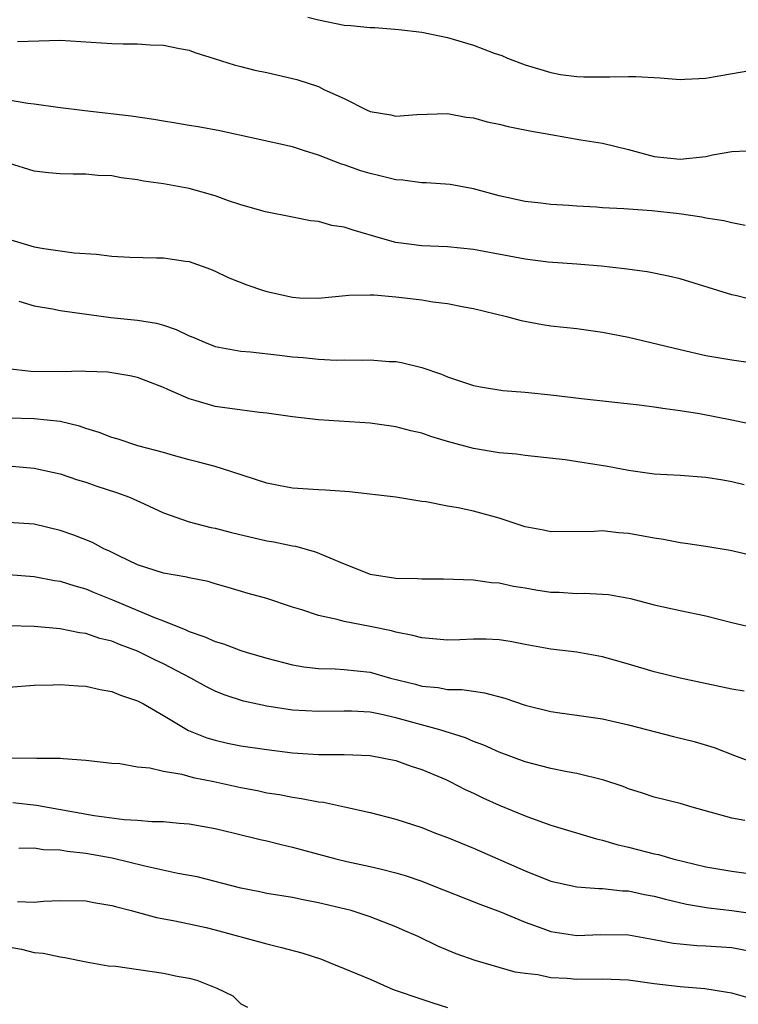
# Model space of a CAD drawing. Units: inches. Extents: x 2631000 to 2634000, y 1506000 to 1509000.
# Drawn here: x 2632440 to 2632496, y 1506444 to 1506520 of the extents above; entities that cross this region are included whole.
import ezdxf

# ---------------------------------------------------------------- set-up
doc = ezdxf.new("R2010")
doc.units = ezdxf.units.IN
doc.header["$MEASUREMENT"] = 0
doc.layers.add('LD26311506_2ft', color=91, linetype='Continuous')

msp = doc.modelspace()

# ---------------------------------------------------------------- linework, layer by layer
at = {"layer": 'LD26311506_2ft'}
for points, elevation in [([(2632462.176, 1506520.177), (2632463, 1506519.955), (2632465, 1506519.56), (2632465.525, 1506519.525), (2632467, 1506519.369), (2632467.36, 1506519.36), (2632469.222, 1506519.222), (2632471, 1506519.016), (2632473, 1506518.59), (2632475, 1506518), (2632476.608, 1506517.392), (2632477.197, 1506517.197), (2632477.631, 1506517), (2632479, 1506516.483), (2632481, 1506515.881), (2632481.743, 1506515.743), (2632483, 1506515.583), (2632483.553, 1506515.553), (2632485.557, 1506515.557), (2632487, 1506515.586), (2632487.573, 1506515.573), (2632489.474, 1506515.474), (2632491, 1506515.351), (2632491.38, 1506515.379), (2632493, 1506515.443), (2632493.555, 1506515.555), (2632497, 1506516.147)], 9744), ([(2632439.704, 1506518.296), (2632443, 1506518.393), (2632447, 1506518.141), (2632447.891, 1506518.109), (2632449, 1506518.109), (2632449.976, 1506518.024), (2632451, 1506518.008), (2632452.257, 1506517.743), (2632453, 1506517.608), (2632453.437, 1506517.437), (2632455, 1506516.957), (2632456.471, 1506516.471), (2632457, 1506516.36), (2632458.074, 1506516.074), (2632459, 1506515.883), (2632461.341, 1506515.34), (2632463, 1506514.792), (2632463.424, 1506514.577), (2632465, 1506513.871), (2632466.713, 1506513), (2632467, 1506512.874), (2632468.611, 1506512.61), (2632469, 1506512.514), (2632470.633, 1506512.633), (2632473, 1506512.706), (2632474.434, 1506512.434), (2632475, 1506512.379), (2632476.071, 1506512.071), (2632477, 1506511.894), (2632477.705, 1506511.705), (2632479.374, 1506511.374), (2632481, 1506511.075), (2632483.328, 1506510.672), (2632485, 1506510.404), (2632487, 1506509.936), (2632489, 1506509.393), (2632491, 1506509.167), (2632493, 1506509.389), (2632493.504, 1506509.504), (2632495, 1506509.772), (2632496.177, 1506509.823)], 9742), ([(2632496.043, 1506504.043), (2632495, 1506504.235), (2632494.401, 1506504.401), (2632493, 1506504.6), (2632492.682, 1506504.682), (2632490.939, 1506504.939), (2632488.815, 1506505.185), (2632487, 1506505.305), (2632486.658, 1506505.342), (2632485, 1506505.418), (2632484.537, 1506505.463), (2632483, 1506505.537), (2632482.402, 1506505.598), (2632481, 1506505.663), (2632480.232, 1506505.768), (2632479, 1506505.886), (2632477, 1506506.34), (2632475, 1506506.891), (2632473.212, 1506507.212), (2632471.352, 1506507.352), (2632471, 1506507.352), (2632469.543, 1506507.543), (2632469, 1506507.574), (2632467.862, 1506507.862), (2632467, 1506508.06), (2632466.275, 1506508.275), (2632465, 1506508.736), (2632464.797, 1506508.797), (2632463, 1506509.498), (2632461.837, 1506509.837), (2632461, 1506510.119), (2632455.364, 1506511.363), (2632453.687, 1506511.687), (2632453, 1506511.789), (2632451.973, 1506511.973), (2632451, 1506512.122), (2632450.255, 1506512.254), (2632448.517, 1506512.517), (2632444.908, 1506512.908), (2632442.828, 1506513.172), (2632441, 1506513.439), (2632440.516, 1506513.484), (2632439, 1506513.739)], 9740), ([(2632497, 1506498.18), (2632495.404, 1506498.595), (2632495, 1506498.681), (2632491, 1506499.9), (2632490.118, 1506500.118), (2632488.457, 1506500.457), (2632486.692, 1506500.692), (2632484.886, 1506500.886), (2632483, 1506501.048), (2632480.795, 1506501.205), (2632479, 1506501.425), (2632475, 1506502.171), (2632473, 1506502.382), (2632471, 1506502.469), (2632469, 1506502.727), (2632467.984, 1506503), (2632465.682, 1506503.682), (2632465, 1506503.911), (2632464.049, 1506504.049), (2632463, 1506504.345), (2632462.391, 1506504.391), (2632461, 1506504.688), (2632458.905, 1506505.095), (2632457, 1506505.629), (2632456.053, 1506505.947), (2632455, 1506506.333), (2632453, 1506506.9), (2632451, 1506507.26), (2632449.471, 1506507.471), (2632449, 1506507.57), (2632447.723, 1506507.723), (2632447, 1506507.878), (2632445.92, 1506507.92), (2632445, 1506508.024), (2632444.002, 1506508.002), (2632443, 1506508.028), (2632442.108, 1506508.108), (2632441, 1506508.246), (2632439, 1506508.872)], 9738), ([(2632438.935, 1506503), (2632441, 1506502.399), (2632441.74, 1506502.26), (2632444.079, 1506501.921), (2632445.818, 1506501.818), (2632447, 1506501.663), (2632448.414, 1506501.586), (2632450.46, 1506501.54), (2632451, 1506501.543), (2632452.716, 1506501.284), (2632453, 1506501.255), (2632454.66, 1506500.66), (2632455, 1506500.514), (2632456.017, 1506500.017), (2632457.454, 1506499.455), (2632458.749, 1506499), (2632459, 1506498.921), (2632461, 1506498.48), (2632461.55, 1506498.45), (2632463, 1506498.422), (2632465.346, 1506498.654), (2632467, 1506498.678), (2632467.328, 1506498.672), (2632469, 1506498.522), (2632471, 1506498.287), (2632471.866, 1506498.134), (2632473, 1506498), (2632474.269, 1506497.731), (2632475, 1506497.613), (2632477.574, 1506497), (2632478.693, 1506496.693), (2632480.363, 1506496.363), (2632481, 1506496.268), (2632483, 1506496.053), (2632485, 1506495.788), (2632487, 1506495.391), (2632491, 1506494.435), (2632493, 1506493.983), (2632495, 1506493.636), (2632497, 1506493.356)], 9736), ([(2632439.819, 1506498.181), (2632441, 1506497.833), (2632442.407, 1506497.593), (2632443, 1506497.466), (2632446.919, 1506496.919), (2632449, 1506496.706), (2632450.47, 1506496.47), (2632451, 1506496.32), (2632451.99, 1506495.99), (2632453, 1506495.505), (2632453.363, 1506495.362), (2632454.18, 1506495), (2632455, 1506494.679), (2632457, 1506494.313), (2632457.744, 1506494.256), (2632459.99, 1506494.01), (2632461, 1506493.876), (2632461.812, 1506493.812), (2632463, 1506493.683), (2632464.374, 1506493.626), (2632465, 1506493.644), (2632466.388, 1506493.612), (2632467, 1506493.648), (2632468.478, 1506493.522), (2632469, 1506493.506), (2632469.43, 1506493.43), (2632471, 1506493.053), (2632472.52, 1506492.52), (2632473, 1506492.333), (2632475, 1506491.658), (2632475.547, 1506491.547), (2632477.269, 1506491.269), (2632479, 1506491.127), (2632481, 1506490.921), (2632483.366, 1506490.634), (2632487.838, 1506490.162), (2632489, 1506490.008), (2632489.861, 1506489.861), (2632491, 1506489.725), (2632492.512, 1506489.487), (2632495, 1506489.006), (2632498.304, 1506488.304)], 9734), ([(2632495.967, 1506483.967), (2632495, 1506484.197), (2632494.315, 1506484.315), (2632493, 1506484.522), (2632491, 1506484.672), (2632489, 1506484.793), (2632487, 1506485.074), (2632485.392, 1506485.392), (2632482.097, 1506485.903), (2632479, 1506486.232), (2632478.333, 1506486.333), (2632477, 1506486.446), (2632475, 1506486.787), (2632473, 1506487.325), (2632471.714, 1506487.714), (2632471, 1506487.956), (2632470.155, 1506488.155), (2632469, 1506488.456), (2632467, 1506488.726), (2632463, 1506489.004), (2632461, 1506489.219), (2632459, 1506489.506), (2632458.448, 1506489.551), (2632456.138, 1506489.862), (2632455, 1506490.033), (2632453.53, 1506490.47), (2632453, 1506490.608), (2632451.332, 1506491.332), (2632451, 1506491.505), (2632449, 1506492.272), (2632448.412, 1506492.412), (2632447, 1506492.643), (2632446.693, 1506492.694), (2632445, 1506492.736), (2632444.759, 1506492.759), (2632443, 1506492.716), (2632440.745, 1506492.745), (2632438.949, 1506492.949)], 9732), ([(2632497, 1506478.385), (2632494.882, 1506478.882), (2632493, 1506479.192), (2632491.428, 1506479.428), (2632491, 1506479.474), (2632489.729, 1506479.729), (2632489, 1506479.82), (2632488.016, 1506480.016), (2632487, 1506480.185), (2632486.245, 1506480.244), (2632485, 1506480.391), (2632484.35, 1506480.35), (2632481, 1506480.31), (2632480.44, 1506480.44), (2632479, 1506480.706), (2632477, 1506481.369), (2632475, 1506481.919), (2632473.811, 1506482.189), (2632473, 1506482.322), (2632471.349, 1506482.651), (2632471, 1506482.681), (2632469, 1506483.008), (2632465.417, 1506483.417), (2632463.553, 1506483.553), (2632463, 1506483.562), (2632461, 1506483.694), (2632459.901, 1506483.901), (2632459, 1506484.082), (2632456.223, 1506485), (2632455, 1506485.372), (2632453.722, 1506485.722), (2632453, 1506485.895), (2632451.777, 1506486.223), (2632451, 1506486.454), (2632449.014, 1506486.986), (2632447.492, 1506487.492), (2632447, 1506487.622), (2632446.019, 1506488.019), (2632445, 1506488.319), (2632444.496, 1506488.496), (2632443, 1506488.862), (2632441, 1506489.067), (2632439, 1506489.122)], 9730), ([(2632439, 1506485.438), (2632441, 1506485.263), (2632443, 1506484.823), (2632444.359, 1506484.359), (2632445, 1506484.162), (2632445.857, 1506483.858), (2632447.375, 1506483.375), (2632448.367, 1506483), (2632449.514, 1506482.487), (2632451, 1506481.791), (2632453, 1506481.097), (2632454.669, 1506480.669), (2632455, 1506480.612), (2632456.278, 1506480.278), (2632459, 1506479.633), (2632459.552, 1506479.552), (2632461, 1506479.243), (2632461.216, 1506479.216), (2632462.78, 1506478.78), (2632465, 1506477.833), (2632467, 1506477.047), (2632469, 1506476.739), (2632470.703, 1506476.703), (2632471, 1506476.671), (2632472.685, 1506476.685), (2632475, 1506476.598), (2632476.4, 1506476.4), (2632477, 1506476.37), (2632478.11, 1506476.11), (2632479, 1506475.982), (2632479.833, 1506475.833), (2632481, 1506475.651), (2632481.639, 1506475.639), (2632483, 1506475.554), (2632483.573, 1506475.573), (2632485, 1506475.507), (2632485.465, 1506475.465), (2632487.16, 1506475.16), (2632489, 1506474.676), (2632491, 1506474.23), (2632493, 1506473.815), (2632495, 1506473.302), (2632497, 1506472.826)], 9728), ([(2632495.974, 1506467.974), (2632495, 1506468.135), (2632491, 1506468.992), (2632489, 1506469.489), (2632487, 1506470.083), (2632485, 1506470.654), (2632483.007, 1506471.007), (2632481, 1506471.233), (2632479, 1506471.603), (2632477.842, 1506471.842), (2632477, 1506471.957), (2632476, 1506472), (2632475, 1506472.011), (2632473.959, 1506471.959), (2632473, 1506471.936), (2632471, 1506472.103), (2632470.308, 1506472.308), (2632469, 1506472.552), (2632468.654, 1506472.654), (2632467, 1506472.993), (2632465, 1506473.371), (2632464.467, 1506473.533), (2632463, 1506473.834), (2632461.723, 1506474.277), (2632461, 1506474.492), (2632459, 1506475.155), (2632457.558, 1506475.558), (2632456.018, 1506476.018), (2632455, 1506476.295), (2632454.474, 1506476.474), (2632453, 1506476.761), (2632452.823, 1506476.823), (2632451, 1506477.133), (2632449, 1506477.776), (2632447.544, 1506478.456), (2632446.823, 1506478.823), (2632446.399, 1506479), (2632445.501, 1506479.501), (2632444.068, 1506480.068), (2632443, 1506480.424), (2632441, 1506480.914), (2632439, 1506481.053)], 9726), ([(2632439, 1506477.028), (2632441, 1506476.874), (2632442.565, 1506476.565), (2632443, 1506476.51), (2632444.136, 1506476.135), (2632445, 1506475.914), (2632445.633, 1506475.633), (2632447.055, 1506475.055), (2632450.314, 1506473.686), (2632451, 1506473.439), (2632452.738, 1506472.738), (2632453, 1506472.608), (2632454.201, 1506472.201), (2632455, 1506471.827), (2632455.645, 1506471.645), (2632457, 1506471.126), (2632457.414, 1506471), (2632459, 1506470.548), (2632461, 1506470.037), (2632461.877, 1506469.877), (2632463, 1506469.733), (2632464.292, 1506469.708), (2632465, 1506469.659), (2632467, 1506469.45), (2632468.588, 1506469), (2632470.516, 1506468.516), (2632471, 1506468.379), (2632472.27, 1506468.27), (2632473, 1506468.127), (2632474.117, 1506468.117), (2632475, 1506467.974), (2632475.865, 1506467.865), (2632477.437, 1506467.437), (2632479, 1506466.897), (2632481, 1506466.408), (2632481.703, 1506466.297), (2632483, 1506466.134), (2632485, 1506465.835), (2632487, 1506465.387), (2632490.488, 1506464.488), (2632492.093, 1506464.093), (2632493.635, 1506463.635), (2632495.211, 1506463), (2632497, 1506462.342)], 9724), ([(2632496.03, 1506457.97), (2632495, 1506458.155), (2632491.949, 1506459), (2632491, 1506459.278), (2632489, 1506459.791), (2632488.097, 1506460.097), (2632487, 1506460.434), (2632486.605, 1506460.605), (2632485.093, 1506461.093), (2632483, 1506461.603), (2632482.271, 1506461.73), (2632481, 1506461.989), (2632479, 1506462.503), (2632477, 1506463.253), (2632475.81, 1506463.81), (2632475, 1506464.097), (2632474.381, 1506464.381), (2632472.41, 1506465), (2632469, 1506465.934), (2632467.789, 1506466.211), (2632467, 1506466.358), (2632465.561, 1506466.439), (2632465, 1506466.45), (2632463, 1506466.402), (2632461, 1506466.528), (2632459, 1506466.83), (2632457.202, 1506467.202), (2632455.7, 1506467.7), (2632455, 1506467.983), (2632454.334, 1506468.334), (2632453.137, 1506469), (2632451, 1506470.104), (2632450.386, 1506470.386), (2632449, 1506471.082), (2632447.597, 1506471.597), (2632447, 1506471.862), (2632446.075, 1506472.075), (2632445, 1506472.455), (2632444.515, 1506472.515), (2632443, 1506472.824), (2632441, 1506473.001), (2632438.955, 1506473.045)], 9722), ([(2632439, 1506468.305), (2632441, 1506468.445), (2632442.465, 1506468.465), (2632443, 1506468.513), (2632444.391, 1506468.391), (2632445, 1506468.386), (2632446.117, 1506468.117), (2632447, 1506467.972), (2632447.683, 1506467.683), (2632449, 1506467.237), (2632449.448, 1506467), (2632451, 1506466.107), (2632452.95, 1506464.95), (2632454.373, 1506464.373), (2632455, 1506464.192), (2632455.967, 1506463.967), (2632457, 1506463.761), (2632459, 1506463.474), (2632461, 1506463.221), (2632463, 1506463.075), (2632465, 1506463.075), (2632467, 1506463.017), (2632469, 1506462.624), (2632470.183, 1506462.183), (2632471, 1506461.93), (2632472.861, 1506461.139), (2632473.165, 1506461), (2632474.367, 1506460.367), (2632475, 1506460.085), (2632475.732, 1506459.732), (2632477, 1506459.166), (2632479, 1506458.34), (2632480.063, 1506457.937), (2632481, 1506457.618), (2632484.542, 1506456.542), (2632485, 1506456.458), (2632486.102, 1506456.102), (2632487, 1506455.902), (2632489, 1506455.398), (2632489.328, 1506455.328), (2632490.45, 1506455), (2632493, 1506454.385), (2632495, 1506454.05), (2632496.11, 1506453.889)], 9720), ([(2632439.201, 1506462.799), (2632441, 1506462.821), (2632441.207, 1506462.793), (2632443, 1506462.806), (2632443.239, 1506462.761), (2632445, 1506462.651), (2632447, 1506462.41), (2632447.626, 1506462.374), (2632449, 1506462.125), (2632449.951, 1506462.049), (2632451, 1506461.787), (2632452.434, 1506461.566), (2632453.314, 1506461.314), (2632454.909, 1506461), (2632457, 1506460.528), (2632458.289, 1506460.289), (2632459, 1506460.127), (2632459.977, 1506459.977), (2632461, 1506459.774), (2632461.687, 1506459.687), (2632463, 1506459.428), (2632463.388, 1506459.388), (2632465.035, 1506459.035), (2632467, 1506458.588), (2632469, 1506458.076), (2632471, 1506457.423), (2632472.066, 1506457), (2632473, 1506456.657), (2632475, 1506455.838), (2632479, 1506454.073), (2632481, 1506453.265), (2632483, 1506452.835), (2632484.711, 1506452.711), (2632485, 1506452.712), (2632486.538, 1506452.538), (2632487, 1506452.523), (2632488.253, 1506452.253), (2632489, 1506452.113), (2632489.878, 1506451.878), (2632491.491, 1506451.491), (2632493.214, 1506451.214), (2632495.016, 1506451.016), (2632497, 1506450.72)], 9718), ([(2632439.355, 1506459.355), (2632441.17, 1506459.17), (2632445.643, 1506458.357), (2632447.954, 1506458.046), (2632449, 1506457.994), (2632450.108, 1506457.892), (2632451, 1506457.888), (2632452.23, 1506457.77), (2632453, 1506457.725), (2632455, 1506457.365), (2632456.512, 1506457), (2632458.491, 1506456.491), (2632459, 1506456.388), (2632460.108, 1506456.108), (2632461, 1506455.915), (2632464.364, 1506455), (2632465.204, 1506454.796), (2632467, 1506454.424), (2632467.782, 1506454.218), (2632469, 1506453.93), (2632469.715, 1506453.715), (2632471, 1506453.268), (2632471.712, 1506453), (2632475.503, 1506451.503), (2632477.092, 1506450.907), (2632479, 1506450.097), (2632480.387, 1506449.613), (2632481, 1506449.38), (2632483, 1506449.078), (2632484.858, 1506449.142), (2632487, 1506449.11), (2632489, 1506448.768), (2632490.48, 1506448.48), (2632491, 1506448.419), (2632492.303, 1506448.304), (2632493, 1506448.278), (2632495, 1506448.129), (2632497, 1506447.756)], 9716), ([(2632497, 1506444.031), (2632495, 1506444.596), (2632494.668, 1506444.668), (2632492.928, 1506444.928), (2632491, 1506445.093), (2632489, 1506445.336), (2632487, 1506445.603), (2632485, 1506445.688), (2632483, 1506445.671), (2632482.263, 1506445.737), (2632481, 1506445.802), (2632479.988, 1506446.012), (2632479, 1506446.125), (2632478.236, 1506446.236), (2632475.127, 1506447.127), (2632473.657, 1506447.657), (2632472.254, 1506448.254), (2632470.717, 1506449), (2632469.508, 1506449.508), (2632469, 1506449.736), (2632467, 1506450.516), (2632465.529, 1506451), (2632465.112, 1506451.112), (2632463, 1506451.609), (2632461.82, 1506451.82), (2632461, 1506451.999), (2632459, 1506452.327), (2632458.457, 1506452.457), (2632457, 1506452.739), (2632453.604, 1506453.604), (2632452.118, 1506453.882), (2632449.574, 1506454.426), (2632447.044, 1506455.044), (2632445, 1506455.429), (2632443.574, 1506455.574), (2632443, 1506455.687), (2632441.714, 1506455.714), (2632441, 1506455.832), (2632439.802, 1506455.802)], 9714), ([(2632439.703, 1506451.703), (2632441, 1506451.657), (2632441.72, 1506451.72), (2632443, 1506451.787), (2632445, 1506451.748), (2632445.621, 1506451.621), (2632447, 1506451.395), (2632447.304, 1506451.304), (2632448.517, 1506451), (2632450.472, 1506450.472), (2632451.767, 1506450.233), (2632453, 1506449.975), (2632454.32, 1506449.68), (2632455, 1506449.512), (2632459, 1506448.417), (2632460.145, 1506448.145), (2632461.731, 1506447.731), (2632463.239, 1506447.24), (2632463.79, 1506447), (2632465, 1506446.525), (2632467, 1506445.679), (2632468.549, 1506445), (2632468.875, 1506444.875), (2632471, 1506444.132), (2632471.864, 1506443.865), (2632473, 1506443.487)], 9712), ([(2632439, 1506448.188), (2632440.018, 1506448.018), (2632441, 1506447.765), (2632441.698, 1506447.698), (2632443, 1506447.408), (2632443.367, 1506447.367), (2632445.032, 1506447.033), (2632446.729, 1506446.729), (2632447.318, 1506446.682), (2632451, 1506446.162), (2632452.076, 1506445.924), (2632453, 1506445.753), (2632453.602, 1506445.602), (2632455.128, 1506445), (2632456.389, 1506444.389), (2632457, 1506443.782), (2632457.524, 1506443.524)], 9710)]:
    msp.add_lwpolyline(points, dxfattribs=dict(at, elevation=elevation))

doc.saveas('drawing.dxf')
